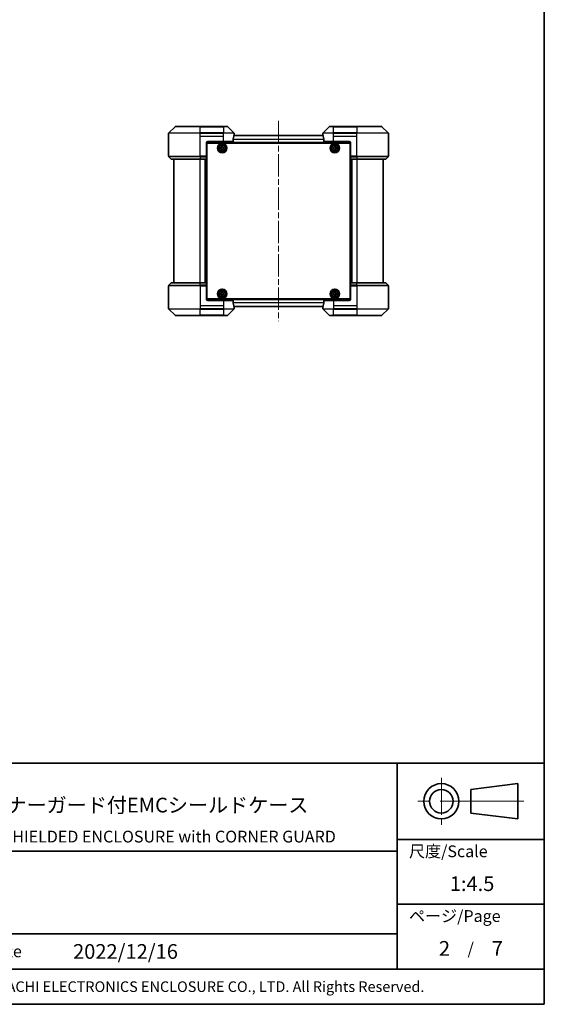
# Model space of a CAD drawing. Units: millimetres. Extents: x 43 to 7011, y 24 to 1288.
# Drawn here: x 2585 to 2986, y 24 to 777 of the extents above; entities that cross this region are included whole.
import ezdxf
from ezdxf.enums import TextEntityAlignment as Align

# ---------------------------------------------------------------- set-up
doc = ezdxf.new("R2010")
doc.units = ezdxf.units.MM
doc.header["$LTSCALE"] = 3
doc.linetypes.add('CHAIN', pattern=[0.3543, 0.2362, -0.0295, 0.0591, -0.0295])
for name, color, linetype, lineweight in [('Border (ISO)', 7, 'Continuous', 35), ('Centerline (ISO)', 131, 'Continuous', 18), ('Hatch (ISO)', 1, 'Continuous', 18), ('Title (ISO)', 7, 'Continuous', 35), ('Visible (ISO)', 7, 'Continuous', 35), ('Visible Narrow (ISO)', 7, 'Continuous', 25)]:
    doc.layers.add(name, color=color, linetype=linetype, lineweight=lineweight)
doc.styles.add('Note Text (TK)', font='MS PGothic.ttf')
doc.styles.add('文字スタイル40', font='MS PGothic.ttf')
doc.styles.add('文字スタイル67', font='arial.ttf')

# ---------------------------------------------------------------- blocks, each defined once
blk = doc.blocks.new('図面枠 tk図枠')
at = {"layer": 'Border (ISO)'}
for p in [(405.5, 289), (14.5, 8)]:
    blk.add_line(p, (405.5, 8), dxfattribs=at)
blk = doc.blocks.new('表題欄 tk表題欄')
at = {"layer": 'Hatch (ISO)'}
h = blk.add_hatch(color=256, dxfattribs=at)
edge = h.paths.add_edge_path(flags=0)
edge.add_arc((95.44, 237.35), 0.596, 270, 360)
edge.add_line((96.04, 237.35), (96.04, 240.76))
edge.add_arc((95.44, 240.76), 0.596, 0, 90)
edge.add_line((95.44, 241.35), (79.01, 241.35))
edge.add_arc((79.01, 240.76), 0.596, 90, 180)
edge.add_line((78.41, 240.76), (78.41, 237.35))
edge.add_arc((79.01, 237.35), 0.596, 180, 270)
edge.add_line((79.01, 236.75), (95.44, 236.75))
edge = h.paths.add_edge_path()
edge.add_line((77.71, 241), (77.71, 237.1))
edge.add_arc((78.41, 237.1), 0.702, 180, 270)
edge.add_line((78.41, 236.4), (96.04, 236.4))
edge.add_arc((96.04, 237.1), 0.702, 270, 360)
edge.add_line((96.74, 237.1), (96.74, 241))
edge.add_arc((96.04, 241), 0.702, 0, 90)
edge.add_line((96.04, 241.71), (78.41, 241.71))
edge.add_arc((78.41, 241), 0.702, 90, 180)
for points in [[(78.94, 240.2), (78.94, 239.71), (79.79, 239.71), (79.79, 237.71), (80.38, 237.71), (80.38, 239.71), (81.23, 239.71), (81.23, 240.2)], [(85.55, 237.71), (84.81, 238.94), (84.29, 238.37), (84.29, 237.71), (83.77, 237.71), (83.77, 240.2), (84.29, 240.2), (84.29, 239.15), (85.26, 240.2), (85.98, 240.2), (85.19, 239.35), (86.17, 237.71)], [(91.96, 240.2), (91.96, 237.71), (92.48, 237.71), (92.48, 238.71), (93.64, 238.71), (93.64, 237.71), (94.16, 237.71), (94.16, 240.2), (93.64, 240.2), (93.64, 239.2), (92.48, 239.2), (92.48, 240.2)], [(94.71, 240.2), (94.71, 237.71), (95.23, 237.71), (95.23, 240.2)]]:
    blk.add_hatch(color=256, dxfattribs=at).paths.add_polyline_path(points)
h = blk.add_hatch(color=256, dxfattribs=at)
h.paths.add_polyline_path([(82.46, 238.76), (81.82, 238.76), (82.14, 239.63)], flags=0)
h.paths.add_polyline_path([(82.65, 238.24), (81.63, 238.24), (81.44, 237.71), (80.82, 237.71), (81.73, 240.2), (82.55, 240.2), (83.46, 237.71), (82.85, 237.71)])
h = blk.add_hatch(color=256, dxfattribs=at)
h.paths.add_polyline_path([(87.4, 238.76), (88.03, 238.76), (87.72, 239.63)], flags=0)
h.paths.add_polyline_path([(87.01, 237.71), (87.21, 238.24), (88.22, 238.24), (88.42, 237.71), (89.04, 237.71), (88.12, 240.2), (87.31, 240.2), (86.39, 237.71)])
h = blk.add_hatch(color=256, dxfattribs=at)
edge = h.paths.add_edge_path()
edge.add_arc((90.39, 238.95), 1.27, 38.5505, 336.582)
edge.add_line((91.56, 238.44), (91.04, 238.67))
edge.add_ellipse((90.39, 238.95), major_axis=(0, -0.8), ratio=0.867347, start_angle=128.5505, end_angle=426.582, ccw=False)
edge.add_line((90.96, 239.41), (91.39, 239.74))
at = {"layer": 'Title (ISO)'}
for p, q in [((74.71, 245.05), (255.71, 245.05)), ((74.71, 204.05), (74.71, 245.05)), ((149.71, 245.05), (149.71, 210.05)), ((230.71, 245.05), (230.71, 210.05)), ((255.71, 245.05), (255.71, 204.05)), ((243.21, 240.55), (251.21, 241.55)), ((251.21, 235.55), (251.21, 241.55)), ((243.21, 240.55), (243.21, 236.55)), ((243.21, 236.55), (251.21, 235.55)), ((230.71, 232.05), (255.71, 232.05)), ((74.71, 230.05), (230.71, 230.05)), ((99.71, 230.05), (99.71, 216.05)), ((124.71, 230.05), (124.71, 216.05)), ((230.71, 221.05), (255.71, 221.05)), ((74.71, 216.05), (230.71, 216.05)), ((255.71, 210.05), (74.71, 210.05)), ((74.71, 204.05), (255.71, 204.05))]:
    blk.add_line(p, q, dxfattribs=at)
at = {"layer": 'Title (ISO)', "color": 4, "linetype": 'CHAIN', "lineweight": 18, "ltscale": 8.88956}
blk.add_line((238.21, 242.55), (238.21, 234.55), dxfattribs=at)
at = {"layer": 'Title (ISO)', "color": 4, "linetype": 'CHAIN', "lineweight": 18, "ltscale": 20.001633}
blk.add_line((252.21, 238.55), (234.21, 238.55), dxfattribs=at)
at = {"layer": 'Title (ISO)'}
for radius in [3, 2]:
    blk.add_circle((238.21, 238.55), radius, dxfattribs=at)
at = {"layer": 'Title (ISO)', "color": 1, "char_height": 2, "line_spacing_factor": 1.5, "style": 'Note Text (TK)'}
for s, insert, attachment_point in [('\\fＭＳ Ｐゴシック|b0|i0;{\\H2.0000;品名/Title}', (151.71, 243.05), 4), ('\\fＭＳ Ｐゴシック|b0|i0;{\\H2.0000;尺度/Scale}', (232.71, 230.05), 4), ('\\fＭＳ Ｐゴシック|b0|i0;{\\H2.0000;承認/Approved}', (87.21, 228.05), 5), ('\\fＭＳ Ｐゴシック|b0|i0;{\\H2.0000;検図/Checked}', (112.21, 228.05), 5), ('\\fＭＳ Ｐゴシック|b0|i0;{\\H2.0000;製図/Created}', (137.21, 228.05), 5), ('\\fＭＳ Ｐゴシック|b0|i0;{\\H2.0000;ページ/Page}', (232.71, 219.05), 4), ('\\fＭＳ Ｐゴシック|b0|i0;{\\H2.0000;作成日/Date}', (151.71, 213.05), 4)]:
    blk.add_mtext(s, dxfattribs=dict(at, insert=insert, attachment_point=attachment_point))
at = {"layer": 'Title (ISO)', "color": 7, "line_spacing_factor": 1.5, "style": 'Note Text (TK)'}
for s, insert, char_height, attachment_point in [('株式会社タカチ電機工業', (99.74, 239.05), 2.5, 4), ('\\fArial|b0|i0;{\\H1.4986;TAKACHI ELECTRONICS ENCLOSURE CO., LTD.}', (99.74, 233.05), 1.4986, 4), ('\\fＭＳ Ｐゴシック|b0|i0;{\\H2.0000;/}', (243.21, 213.55), 2, 5), ('\\fＭＳ Ｐゴシック|b0|i0;{\\H1.8000;本図面の著作権は株式会社タカチ電機工業に帰属します。 / Copyright (C)\xa0 TAKACHI ELECTRONICS ENCLOSURE CO., LTD. All Rights Reserved.}', (77.71, 207.05), 1.8, 4)]:
    blk.add_mtext(s, dxfattribs=dict(at, insert=insert, char_height=char_height, attachment_point=attachment_point))
at = {"layer": 'Title (ISO)', "color": 7}
for tag, p, height, style in [('<品名>_001', (157.5, 236.65), 2.5, 'Note Text (TK)'), ('<Title>_001', (157.49, 231.55), 2, '文字スタイル67'), ('<型番>_001', (157.66, 219.99), 3, '文字スタイル40'), ('作成日_001', (175.62, 211.78), 2.5, 'Note Text (TK)'), ('<ページ_No.>_001', (237.95, 212.3), 2.5, 'Note Text (TK)'), ('<総ページ数>_001', (246.79, 212.3), 2.5, 'Note Text (TK)')]:
    blk.add_attdef(tag, p, '', height=height, dxfattribs=dict(at, style=style))
at = {"layer": 'Title (ISO)', "color": 7, "style": 'Note Text (TK)'}
for tag, p in [('<尺度>', (243.21, 224.55)), ('<部品サイズ>', (112.21, 213.05))]:
    blk.add_attdef(tag, text='', height=2.5, dxfattribs=at).set_placement(p, align=Align.MIDDLE_CENTER)

msp = doc.modelspace()

# ---------------------------------------------------------------- linework, layer by layer
at = {"layer": 'Centerline (ISO)', "linetype": 'CHAIN', "ltscale": 23.990969}
msp.add_line((2782.7252, 699.5165), (2782.7252, 546.4165), dxfattribs=at)
at = {"layer": 'Visible (ISO)'}
for p, q in [((2703.5788, 695.0701), (2698.8716, 690.363)), ((2703.9323, 695.2165), (2722.7252, 695.2165)), ((2740.7252, 695.2165), (2722.7252, 695.2165)), ((2740.7252, 695.2165), (2743.5181, 695.2165)), ((2748.5788, 690.363), (2743.8716, 695.0701)), ((2821.5788, 695.0701), (2816.8716, 690.363)), ((2821.9323, 695.2165), (2824.7252, 695.2165)), ((2842.7252, 695.2165), (2824.7252, 695.2165)), ((2842.7252, 695.2165), (2861.5181, 695.2165)), ((2866.5788, 690.363), (2861.8716, 695.0701)), ((2698.7252, 687.7165), (2698.7252, 690.0094)), ((2698.7252, 672.4236), (2698.7252, 687.7165)), ((2748.1414, 683.7165), (2748.1414, 685.6079)), ((2816.7732, 688.2665), (2748.6772, 688.2665)), ((2748.7252, 688.7165), (2748.7171, 688.7165)), ((2748.7252, 688.7165), (2748.7252, 690.0094)), ((2748.7252, 688.4165), (2748.7252, 688.7165)), ((2748.7252, 688.4165), (2748.7252, 688.2665)), ((2816.7252, 688.7165), (2816.7252, 690.0094)), ((2816.7333, 688.7165), (2816.7252, 688.7165)), ((2816.7252, 688.7165), (2816.7252, 688.4165)), ((2816.7252, 688.2665), (2816.7252, 688.4165)), ((2817.309, 685.6079), (2817.309, 683.7165)), ((2866.7252, 687.7165), (2866.7252, 690.0094)), ((2866.7252, 672.4236), (2866.7252, 687.7165)), ((2727.7252, 682.7165), (2727.7252, 672.4236)), ((2727.9752, 679.2665), (2727.7252, 679.2665)), ((2727.9752, 678.7665), (2727.7252, 678.7665)), ((2727.9752, 678.2665), (2727.7252, 678.2665)), ((2837.724, 682.7665), (2727.7265, 682.7665)), ((2727.9752, 682.4665), (2837.4752, 682.4665)), ((2727.9752, 563.4665), (2727.9752, 682.4665)), ((2728.7252, 683.7165), (2740.7252, 683.7165)), ((2738.4752, 678.404), (2738.4752, 679.029)), ((2738.4752, 679.029), (2738.9377, 679.029)), ((2738.9377, 678.404), (2738.4752, 678.404)), ((2739.4127, 679.504), (2739.4127, 679.9665)), ((2739.4127, 679.9665), (2740.0377, 679.9665)), ((2739.4127, 677.4665), (2739.4127, 677.929)), ((2740.0377, 679.9665), (2740.0377, 679.504)), ((2740.0377, 677.929), (2740.0377, 677.4665)), ((2740.5127, 679.029), (2740.9752, 679.029)), ((2740.9752, 678.404), (2740.5127, 678.404)), ((2748.1414, 683.7165), (2740.7252, 683.7165)), ((2740.9752, 679.029), (2740.9752, 678.404)), ((2824.7252, 683.7165), (2817.309, 683.7165)), ((2824.4752, 678.404), (2824.4752, 679.029)), ((2824.4752, 679.029), (2824.9377, 679.029)), ((2824.9377, 678.404), (2824.4752, 678.404)), ((2824.7252, 683.7165), (2836.7252, 683.7165)), ((2825.4127, 679.504), (2825.4127, 679.9665)), ((2825.4127, 679.9665), (2826.0377, 679.9665)), ((2825.4127, 677.4665), (2825.4127, 677.929)), ((2826.0377, 679.9665), (2826.0377, 679.504)), ((2826.0377, 677.929), (2826.0377, 677.4665)), ((2826.5127, 679.029), (2826.9752, 679.029)), ((2826.9752, 678.404), (2826.5127, 678.404)), ((2826.9752, 679.029), (2826.9752, 678.404)), ((2837.4752, 682.4665), (2837.4752, 563.4665)), ((2837.7252, 679.2665), (2837.4752, 679.2665)), ((2837.7252, 678.7665), (2837.4752, 678.7665)), ((2837.7252, 678.2665), (2837.4752, 678.2665)), ((2837.7252, 682.7165), (2837.7252, 672.4236)), ((2698.8716, 672.0701), (2700.5788, 670.363)), ((2722.7252, 670.2165), (2700.9323, 670.2165)), ((2702.7252, 670.2165), (2702.7252, 575.7165)), ((2722.7252, 670.2165), (2727.7252, 670.2165)), ((2726.7252, 575.7165), (2726.7252, 670.2165)), ((2727.9752, 676.2665), (2727.7252, 676.2665)), ((2727.9752, 673.2665), (2727.7252, 673.2665)), ((2727.7252, 672.4236), (2727.7252, 672.0701)), ((2727.9752, 672.2665), (2727.7252, 672.2665)), ((2727.7252, 670.363), (2727.7252, 672.0701)), ((2727.9752, 671.9165), (2727.7252, 671.9165)), ((2727.7252, 670.363), (2727.7252, 670.2165)), ((2727.7252, 575.7165), (2727.7252, 670.2165)), ((2740.0377, 677.4665), (2739.4127, 677.4665)), ((2826.0377, 677.4665), (2825.4127, 677.4665)), ((2837.7252, 676.2665), (2837.4752, 676.2665)), ((2837.7252, 673.2665), (2837.4752, 673.2665)), ((2837.7252, 672.2665), (2837.4752, 672.2665)), ((2837.7252, 671.9165), (2837.4752, 671.9165)), ((2837.7252, 672.0701), (2837.7252, 672.4236)), ((2837.7252, 672.0701), (2837.7252, 670.363)), ((2837.7252, 670.2165), (2837.7252, 670.363)), ((2837.7252, 670.2165), (2837.7252, 575.7165)), ((2837.7252, 670.2165), (2842.7252, 670.2165)), ((2838.7252, 670.2165), (2838.7252, 575.7165)), ((2864.5181, 670.2165), (2842.7252, 670.2165)), ((2862.7252, 575.7165), (2862.7252, 670.2165)), ((2866.5788, 672.0701), (2864.8716, 670.363)), ((2698.7252, 573.5094), (2698.7252, 558.2165)), ((2698.8716, 573.863), (2700.5788, 575.5701)), ((2700.9323, 575.7165), (2722.7252, 575.7165)), ((2727.7252, 575.7165), (2722.7252, 575.7165)), ((2727.7252, 575.7165), (2727.7252, 575.5701)), ((2727.7252, 573.863), (2727.7252, 575.5701)), ((2727.7252, 574.0165), (2727.9752, 574.0165)), ((2727.7252, 573.863), (2727.7252, 573.5094)), ((2727.7252, 573.6665), (2727.9752, 573.6665)), ((2727.7252, 563.2165), (2727.7252, 573.5094)), ((2727.7252, 572.6665), (2727.9752, 572.6665)), ((2837.4752, 574.0165), (2837.7252, 574.0165)), ((2837.4752, 573.6665), (2837.7252, 573.6665)), ((2837.4752, 572.6665), (2837.7252, 572.6665)), ((2837.7252, 575.5701), (2837.7252, 575.7165)), ((2842.7252, 575.7165), (2837.7252, 575.7165)), ((2837.7252, 575.5701), (2837.7252, 573.863)), ((2837.7252, 573.5094), (2837.7252, 573.863)), ((2837.7252, 563.2165), (2837.7252, 573.5094)), ((2842.7252, 575.7165), (2864.5181, 575.7165)), ((2866.5788, 573.863), (2864.8716, 575.5701)), ((2866.7252, 573.5094), (2866.7252, 558.2165)), ((2727.7252, 569.6665), (2727.9752, 569.6665)), ((2727.7252, 567.6665), (2727.9752, 567.6665)), ((2727.7252, 567.1665), (2727.9752, 567.1665)), ((2727.7252, 566.6665), (2727.9752, 566.6665)), ((2738.4752, 566.904), (2738.4752, 567.529)), ((2738.4752, 567.529), (2738.9377, 567.529)), ((2738.9377, 566.904), (2738.4752, 566.904)), ((2739.4127, 568.004), (2739.4127, 568.4665)), ((2739.4127, 568.4665), (2740.0377, 568.4665)), ((2739.4127, 565.9665), (2739.4127, 566.429)), ((2740.0377, 565.9665), (2739.4127, 565.9665)), ((2740.0377, 568.4665), (2740.0377, 568.004)), ((2740.0377, 566.429), (2740.0377, 565.9665)), ((2740.5127, 567.529), (2740.9752, 567.529)), ((2740.9752, 566.904), (2740.5127, 566.904)), ((2740.9752, 567.529), (2740.9752, 566.904)), ((2824.4752, 566.904), (2824.4752, 567.529)), ((2824.4752, 567.529), (2824.9377, 567.529)), ((2824.9377, 566.904), (2824.4752, 566.904)), ((2825.4127, 568.004), (2825.4127, 568.4665)), ((2825.4127, 568.4665), (2826.0377, 568.4665)), ((2825.4127, 565.9665), (2825.4127, 566.429)), ((2826.0377, 565.9665), (2825.4127, 565.9665)), ((2826.0377, 568.4665), (2826.0377, 568.004)), ((2826.0377, 566.429), (2826.0377, 565.9665)), ((2826.5127, 567.529), (2826.9752, 567.529)), ((2826.9752, 566.904), (2826.5127, 566.904)), ((2826.9752, 567.529), (2826.9752, 566.904)), ((2837.4752, 569.6665), (2837.7252, 569.6665)), ((2837.4752, 567.6665), (2837.7252, 567.6665)), ((2837.4752, 567.1665), (2837.7252, 567.1665)), ((2837.4752, 566.6665), (2837.7252, 566.6665)), ((2698.7252, 558.2165), (2698.7252, 555.9236)), ((2727.7265, 563.1665), (2837.724, 563.1665)), ((2837.4752, 563.4665), (2727.9752, 563.4665)), ((2740.7252, 562.2165), (2728.7252, 562.2165)), ((2740.7252, 562.2165), (2748.1414, 562.2165)), ((2748.1414, 560.3251), (2748.1414, 562.2165)), ((2748.6772, 557.6665), (2816.7732, 557.6665)), ((2748.7171, 557.2165), (2748.7252, 557.2165)), ((2748.7252, 557.6665), (2748.7252, 557.5165)), ((2748.7252, 557.2165), (2748.7252, 557.5165)), ((2748.7252, 557.2165), (2748.7252, 555.9236)), ((2816.7252, 557.5165), (2816.7252, 557.6665)), ((2816.7252, 557.5165), (2816.7252, 557.2165)), ((2816.7252, 557.2165), (2816.7333, 557.2165)), ((2816.7252, 557.2165), (2816.7252, 555.9236)), ((2817.309, 562.2165), (2824.7252, 562.2165)), ((2817.309, 562.2165), (2817.309, 560.3251)), ((2836.7252, 562.2165), (2824.7252, 562.2165)), ((2866.7252, 558.2165), (2866.7252, 555.9236)), ((2698.8716, 555.5701), (2703.5788, 550.863)), ((2722.7252, 550.7165), (2703.9323, 550.7165)), ((2722.7252, 550.7165), (2740.7252, 550.7165)), ((2743.5181, 550.7165), (2740.7252, 550.7165)), ((2743.8716, 550.863), (2748.5788, 555.5701)), ((2816.8716, 555.5701), (2821.5788, 550.863)), ((2824.7252, 550.7165), (2821.9323, 550.7165)), ((2824.7252, 550.7165), (2842.7252, 550.7165)), ((2861.5181, 550.7165), (2842.7252, 550.7165)), ((2861.8716, 550.863), (2866.5788, 555.5701))]:
    msp.add_line(p, q, dxfattribs=at)
for centre, radius in [((2739.7252, 678.7165), 3.6), ((2739.7252, 678.7165), 3.5), ((2739.7252, 678.7165), 2.7), ((2739.7252, 678.7165), 2.6), ((2739.7252, 678.7165), 2.4649), ((2825.7252, 678.7165), 3.6), ((2825.7252, 678.7165), 3.5), ((2825.7252, 678.7165), 2.7), ((2825.7252, 678.7165), 2.6), ((2825.7252, 678.7165), 2.4649), ((2739.7252, 567.2165), 3.6), ((2739.7252, 567.2165), 3.5), ((2739.7252, 567.2165), 2.7), ((2739.7252, 567.2165), 2.6), ((2739.7252, 567.2165), 2.4649), ((2825.7252, 567.2165), 3.6), ((2825.7252, 567.2165), 3.5), ((2825.7252, 567.2165), 2.7), ((2825.7252, 567.2165), 2.6), ((2825.7252, 567.2165), 2.4649)]:
    msp.add_circle(centre, radius, dxfattribs=at)
for centre, radius, start, end in [((2703.9323, 694.7165), 0.5, 90, 135), ((2743.5181, 694.7165), 0.5, 45, 90), ((2821.9323, 694.7165), 0.5, 90, 135), ((2861.5181, 694.7165), 0.5, 45, 90), ((2699.2252, 690.0094), 0.5, 135, 180), ((2748.2252, 690.0094), 0.5, 0, 45), ((2817.2252, 690.0094), 0.5, 135, 180), ((2866.2252, 690.0094), 0.5, 0, 45), ((2728.7252, 682.7165), 1, 90, 180), ((2836.7252, 682.7165), 1, 0, 90), ((2699.2252, 672.4236), 0.5, 180, 225), ((2700.9323, 670.7165), 0.5, 225, 270), ((2864.5181, 670.7165), 0.5, 270, 315), ((2866.2252, 672.4236), 0.5, 315, 0), ((2699.2252, 573.5094), 0.5, 135, 180), ((2700.9323, 575.2165), 0.5, 90, 135), ((2864.5181, 575.2165), 0.5, 45, 90), ((2866.2252, 573.5094), 0.5, 0, 45), ((2728.7252, 563.2165), 1, 180, 270), ((2836.7252, 563.2165), 1, 270, 0), ((2699.2252, 555.9236), 0.5, 180, 225), ((2703.9323, 551.2165), 0.5, 225, 270), ((2743.5181, 551.2165), 0.5, 270, 315), ((2748.2252, 555.9236), 0.5, 315, 0), ((2817.2252, 555.9236), 0.5, 180, 225), ((2821.9323, 551.2165), 0.5, 225, 270), ((2861.5181, 551.2165), 0.5, 270, 315), ((2866.2252, 555.9236), 0.5, 315, 0)]:
    msp.add_arc(centre, radius, start, end, dxfattribs=at)
for centre, major_axis, start_param, end_param in [((2740.7252, 689.3165), (0, -9.6), 1.19575789, 1.40334825), ((2740.7252, 689.3165), (0, -9.6), 1.40334825, 1.49698509), ((2824.7252, 689.3165), (0, -9.6), 4.78620022, 4.87983706), ((2824.7252, 689.3165), (0, -9.6), 4.87983706, 5.08742742), ((2740.7252, 556.6165), (0, 9.6), 4.87983706, 5.08742742), ((2740.7252, 556.6165), (0, 9.6), 4.78620022, 4.87983706), ((2824.7252, 556.6165), (0, 9.6), 1.40334825, 1.49698509), ((2824.7252, 556.6165), (0, 9.6), 1.19575789, 1.40334825)]:
    msp.add_ellipse(centre, major_axis=major_axis, ratio=0.83333333, start_param=start_param, end_param=end_param, dxfattribs=at)
for points, knots in [([(2748.1692, 685.8), (2748.1619, 685.7776), (2748.1555, 685.7517), (2748.1446, 685.6867), (2748.1414, 685.6462), (2748.1414, 685.6079)], [-0.0201957606, -0.0201957606, -0.0201957606, -0.0201957606, -0.0114837322, -0.0114837322, 0, 0, 0, 0]), ([(2748.7171, 688.7165), (2748.7154, 688.7165), (2748.7133, 688.709), (2748.7089, 688.6783), (2748.7067, 688.6552), (2748.7043, 688.6223), (2748.7039, 688.6156), (2748.7034, 688.6086)], [-0.0452461794, -0.0452461794, -0.0452461794, -0.0452461794, -0.0339249805, -0.0339249805, -0.0226037816, -0.0226037816, -0.0199303713, -0.0199303713, -0.0199303713, -0.0199303713]), ([(2816.747, 688.6086), (2816.7465, 688.6156), (2816.7461, 688.6223), (2816.7437, 688.6553), (2816.7415, 688.6784), (2816.7371, 688.709), (2816.735, 688.7165), (2816.7333, 688.7165)], [-0.0705290281, -0.0705290281, -0.0705290281, -0.0705290281, -0.0678449297, -0.0678449297, -0.056529226, -0.056529226, -0.0452135224, -0.0452135224, -0.0452135224, -0.0452135224]), ([(2817.309, 685.6079), (2817.309, 685.6455), (2817.306, 685.6854), (2817.2952, 685.7506), (2817.2887, 685.7772), (2817.2813, 685.8)], [-0.0932612826, -0.0932612826, -0.0932612826, -0.0932612826, -0.0819853568, -0.0819853568, -0.0730776319, -0.0730776319, -0.0730776319, -0.0730776319]), ([(2738.9377, 679.029), (2738.9971, 679.029), (2739.0607, 679.0409), (2739.1778, 679.0893), (2739.2313, 679.1259), (2739.3159, 679.2104), (2739.3524, 679.2639), (2739.4009, 679.381), (2739.4127, 679.4446), (2739.4127, 679.504)], [0, 0, 0, 0, 0.0179369429, 0.0179369429, 0.0358738858, 0.0358738858, 0.0538108287, 0.0538108287, 0.0717477716, 0.0717477716, 0.0717477716, 0.0717477716]), ([(2739.4127, 677.929), (2739.4127, 677.9885), (2739.4009, 678.052), (2739.3524, 678.1691), (2739.3159, 678.2226), (2739.2313, 678.3072), (2739.1778, 678.3438), (2739.0607, 678.3922), (2738.9971, 678.404), (2738.9377, 678.404)], [-0.2880009693, -0.2880009693, -0.2880009693, -0.2880009693, -0.2700640264, -0.2700640264, -0.2521270835, -0.2521270835, -0.2341901406, -0.2341901406, -0.2162531977, -0.2162531977, -0.2162531977, -0.2162531977]), ([(2740.0377, 679.504), (2740.0377, 679.4446), (2740.0495, 679.381), (2740.098, 679.2639), (2740.1345, 679.2104), (2740.2191, 679.1259), (2740.2726, 679.0893), (2740.3897, 679.0409), (2740.4533, 679.029), (2740.5127, 679.029)], [0, 0, 0, 0, 0.0179369429, 0.0179369429, 0.0358738858, 0.0358738858, 0.0538108287, 0.0538108287, 0.0717477716, 0.0717477716, 0.0717477716, 0.0717477716]), ([(2740.5127, 678.404), (2740.4533, 678.404), (2740.3897, 678.3922), (2740.2726, 678.3438), (2740.2191, 678.3072), (2740.1345, 678.2226), (2740.098, 678.1691), (2740.0495, 678.052), (2740.0377, 677.9885), (2740.0377, 677.929)], [-0.2880009693, -0.2880009693, -0.2880009693, -0.2880009693, -0.2700640264, -0.2700640264, -0.2521270835, -0.2521270835, -0.2341901406, -0.2341901406, -0.2162531977, -0.2162531977, -0.2162531977, -0.2162531977]), ([(2824.9377, 679.029), (2824.9971, 679.029), (2825.0607, 679.0409), (2825.1778, 679.0893), (2825.2313, 679.1259), (2825.3159, 679.2104), (2825.3524, 679.2639), (2825.4009, 679.381), (2825.4127, 679.4446), (2825.4127, 679.504)], [0, 0, 0, 0, 0.0179369429, 0.0179369429, 0.0358738858, 0.0358738858, 0.0538108287, 0.0538108287, 0.0717477716, 0.0717477716, 0.0717477716, 0.0717477716]), ([(2825.4127, 677.929), (2825.4127, 677.9885), (2825.4009, 678.052), (2825.3524, 678.1691), (2825.3159, 678.2226), (2825.2313, 678.3072), (2825.1778, 678.3438), (2825.0607, 678.3922), (2824.9971, 678.404), (2824.9377, 678.404)], [-0.2880009693, -0.2880009693, -0.2880009693, -0.2880009693, -0.2700640264, -0.2700640264, -0.2521270835, -0.2521270835, -0.2341901406, -0.2341901406, -0.2162531977, -0.2162531977, -0.2162531977, -0.2162531977]), ([(2826.0377, 679.504), (2826.0377, 679.4446), (2826.0495, 679.381), (2826.098, 679.2639), (2826.1345, 679.2104), (2826.2191, 679.1259), (2826.2726, 679.0893), (2826.3897, 679.0409), (2826.4533, 679.029), (2826.5127, 679.029)], [0, 0, 0, 0, 0.0179369429, 0.0179369429, 0.0358738858, 0.0358738858, 0.0538108287, 0.0538108287, 0.0717477716, 0.0717477716, 0.0717477716, 0.0717477716]), ([(2826.5127, 678.404), (2826.4533, 678.404), (2826.3897, 678.3922), (2826.2726, 678.3438), (2826.2191, 678.3072), (2826.1345, 678.2226), (2826.098, 678.1691), (2826.0495, 678.052), (2826.0377, 677.9885), (2826.0377, 677.929)], [-0.2880009693, -0.2880009693, -0.2880009693, -0.2880009693, -0.2700640264, -0.2700640264, -0.2521270835, -0.2521270835, -0.2341901406, -0.2341901406, -0.2162531977, -0.2162531977, -0.2162531977, -0.2162531977]), ([(2738.9377, 567.529), (2738.9971, 567.529), (2739.0607, 567.5409), (2739.1778, 567.5893), (2739.2313, 567.6259), (2739.3159, 567.7104), (2739.3524, 567.7639), (2739.4009, 567.881), (2739.4127, 567.9446), (2739.4127, 568.004)], [0, 0, 0, 0, 0.0179369429, 0.0179369429, 0.0358738858, 0.0358738858, 0.0538108287, 0.0538108287, 0.0717477716, 0.0717477716, 0.0717477716, 0.0717477716]), ([(2739.4127, 566.429), (2739.4127, 566.4885), (2739.4009, 566.552), (2739.3524, 566.6691), (2739.3159, 566.7226), (2739.2313, 566.8072), (2739.1778, 566.8438), (2739.0607, 566.8922), (2738.9971, 566.904), (2738.9377, 566.904)], [-0.2880009693, -0.2880009693, -0.2880009693, -0.2880009693, -0.2700640264, -0.2700640264, -0.2521270835, -0.2521270835, -0.2341901406, -0.2341901406, -0.2162531977, -0.2162531977, -0.2162531977, -0.2162531977]), ([(2740.0377, 568.004), (2740.0377, 567.9446), (2740.0495, 567.881), (2740.098, 567.7639), (2740.1345, 567.7104), (2740.2191, 567.6259), (2740.2726, 567.5893), (2740.3897, 567.5409), (2740.4533, 567.529), (2740.5127, 567.529)], [0, 0, 0, 0, 0.0179369429, 0.0179369429, 0.0358738858, 0.0358738858, 0.0538108287, 0.0538108287, 0.0717477716, 0.0717477716, 0.0717477716, 0.0717477716]), ([(2740.5127, 566.904), (2740.4533, 566.904), (2740.3897, 566.8922), (2740.2726, 566.8438), (2740.2191, 566.8072), (2740.1345, 566.7226), (2740.098, 566.6691), (2740.0495, 566.552), (2740.0377, 566.4885), (2740.0377, 566.429)], [-0.2880009693, -0.2880009693, -0.2880009693, -0.2880009693, -0.2700640264, -0.2700640264, -0.2521270835, -0.2521270835, -0.2341901406, -0.2341901406, -0.2162531977, -0.2162531977, -0.2162531977, -0.2162531977]), ([(2824.9377, 567.529), (2824.9971, 567.529), (2825.0607, 567.5409), (2825.1778, 567.5893), (2825.2313, 567.6259), (2825.3159, 567.7104), (2825.3524, 567.7639), (2825.4009, 567.881), (2825.4127, 567.9446), (2825.4127, 568.004)], [0, 0, 0, 0, 0.0179369429, 0.0179369429, 0.0358738858, 0.0358738858, 0.0538108287, 0.0538108287, 0.0717477716, 0.0717477716, 0.0717477716, 0.0717477716]), ([(2825.4127, 566.429), (2825.4127, 566.4885), (2825.4009, 566.552), (2825.3524, 566.6691), (2825.3159, 566.7226), (2825.2313, 566.8072), (2825.1778, 566.8438), (2825.0607, 566.8922), (2824.9971, 566.904), (2824.9377, 566.904)], [-0.2880009693, -0.2880009693, -0.2880009693, -0.2880009693, -0.2700640264, -0.2700640264, -0.2521270835, -0.2521270835, -0.2341901406, -0.2341901406, -0.2162531977, -0.2162531977, -0.2162531977, -0.2162531977]), ([(2826.0377, 568.004), (2826.0377, 567.9446), (2826.0495, 567.881), (2826.098, 567.7639), (2826.1345, 567.7104), (2826.2191, 567.6259), (2826.2726, 567.5893), (2826.3897, 567.5409), (2826.4533, 567.529), (2826.5127, 567.529)], [0, 0, 0, 0, 0.0179369429, 0.0179369429, 0.0358738858, 0.0358738858, 0.0538108287, 0.0538108287, 0.0717477716, 0.0717477716, 0.0717477716, 0.0717477716]), ([(2826.5127, 566.904), (2826.4533, 566.904), (2826.3897, 566.8922), (2826.2726, 566.8438), (2826.2191, 566.8072), (2826.1345, 566.7226), (2826.098, 566.6691), (2826.0495, 566.552), (2826.0377, 566.4885), (2826.0377, 566.429)], [-0.2880009693, -0.2880009693, -0.2880009693, -0.2880009693, -0.2700640264, -0.2700640264, -0.2521270835, -0.2521270835, -0.2341901406, -0.2341901406, -0.2162531977, -0.2162531977, -0.2162531977, -0.2162531977]), ([(2748.1414, 560.3251), (2748.1414, 560.2875), (2748.1445, 560.2477), (2748.1552, 560.1825), (2748.1617, 560.1558), (2748.1692, 560.1331)], [-0.0932612826, -0.0932612826, -0.0932612826, -0.0932612826, -0.0819853568, -0.0819853568, -0.0730776319, -0.0730776319, -0.0730776319, -0.0730776319]), ([(2748.7034, 557.3245), (2748.7039, 557.3174), (2748.7043, 557.3107), (2748.7067, 557.2778), (2748.7089, 557.2547), (2748.7133, 557.2241), (2748.7154, 557.2165), (2748.7171, 557.2165)], [-0.0705290281, -0.0705290281, -0.0705290281, -0.0705290281, -0.0678449297, -0.0678449297, -0.056529226, -0.056529226, -0.0452135224, -0.0452135224, -0.0452135224, -0.0452135224]), ([(2816.7333, 557.2165), (2816.735, 557.2165), (2816.7371, 557.2241), (2816.7415, 557.2547), (2816.7437, 557.2778), (2816.7461, 557.3108), (2816.7466, 557.3175), (2816.747, 557.3245)], [-0.0452461794, -0.0452461794, -0.0452461794, -0.0452461794, -0.0339249805, -0.0339249805, -0.0226037816, -0.0226037816, -0.0199303713, -0.0199303713, -0.0199303713, -0.0199303713]), ([(2817.2813, 560.1331), (2817.2885, 560.1554), (2817.2949, 560.1814), (2817.3058, 560.2463), (2817.309, 560.2869), (2817.309, 560.3251)], [-0.0201957606, -0.0201957606, -0.0201957606, -0.0201957606, -0.0114837322, -0.0114837322, 0, 0, 0, 0])]:
    msp.add_open_spline(points, degree=3, knots=knots, dxfattribs=at)
at = {"layer": 'Visible Narrow (ISO)'}
for p, q in [((2722.7252, 695.0701), (2703.5788, 695.0701)), ((2722.7252, 695.2165), (2722.7252, 695.0701)), ((2722.7252, 695.0701), (2740.7252, 695.0701)), ((2722.7252, 690.363), (2722.7252, 695.0701)), ((2740.7252, 695.0701), (2740.7252, 695.2165)), ((2743.8716, 695.0701), (2740.7252, 695.0701)), ((2740.7252, 695.0701), (2740.7252, 690.363)), ((2824.7252, 695.0701), (2821.5788, 695.0701)), ((2824.7252, 695.0701), (2824.7252, 695.2165)), ((2824.7252, 690.363), (2824.7252, 695.0701)), ((2824.7252, 695.0701), (2842.7252, 695.0701)), ((2842.7252, 695.0701), (2842.7252, 695.2165)), ((2842.7252, 695.0701), (2842.7252, 690.363)), ((2861.8716, 695.0701), (2842.7252, 695.0701)), ((2722.7252, 690.0094), (2698.7252, 690.0094)), ((2698.8716, 690.363), (2722.7252, 690.363)), ((2722.7252, 690.363), (2722.7252, 690.0094)), ((2740.7252, 690.363), (2722.7252, 690.363)), ((2722.7252, 687.7165), (2722.7252, 690.0094)), ((2722.7252, 690.0094), (2740.7252, 690.0094)), ((2722.7252, 687.7165), (2740.7252, 687.7165)), ((2722.7252, 672.4236), (2722.7252, 687.7165)), ((2740.7252, 690.363), (2740.7252, 690.0094)), ((2740.7252, 690.363), (2748.5788, 690.363)), ((2748.7252, 690.0094), (2740.7252, 690.0094)), ((2740.7252, 687.7165), (2740.7252, 690.0094)), ((2740.7252, 683.7165), (2740.7252, 687.7165)), ((2817.309, 685.3221), (2748.1414, 685.3221)), ((2817.309, 685.1941), (2748.1414, 685.1941)), ((2816.78, 688.1946), (2748.6704, 688.1946)), ((2748.69, 688.4165), (2748.7252, 688.4165)), ((2824.7252, 690.0094), (2816.7252, 690.0094)), ((2816.7252, 688.4165), (2816.7604, 688.4165)), ((2816.8716, 690.363), (2824.7252, 690.363)), ((2842.7252, 690.363), (2824.7252, 690.363)), ((2824.7252, 690.363), (2824.7252, 690.0094)), ((2824.7252, 687.7165), (2824.7252, 690.0094)), ((2824.7252, 690.0094), (2842.7252, 690.0094)), ((2824.7252, 687.7165), (2842.7252, 687.7165)), ((2824.7252, 683.7165), (2824.7252, 687.7165)), ((2842.7252, 690.363), (2842.7252, 690.0094)), ((2842.7252, 690.363), (2866.5788, 690.363)), ((2866.7252, 690.0094), (2842.7252, 690.0094)), ((2842.7252, 687.7165), (2842.7252, 690.0094)), ((2842.7252, 672.4236), (2842.7252, 687.7165)), ((2837.662, 683.0665), (2727.7885, 683.0665)), ((2698.7252, 672.4236), (2722.7252, 672.4236)), ((2722.7252, 672.0701), (2698.8716, 672.0701)), ((2700.5788, 670.363), (2722.7252, 670.363)), ((2727.7252, 672.4236), (2722.7252, 672.4236)), ((2722.7252, 672.0701), (2722.7252, 672.4236)), ((2722.7252, 672.0701), (2727.7252, 672.0701)), ((2722.7252, 672.0701), (2722.7252, 670.363)), ((2727.7252, 670.363), (2722.7252, 670.363)), ((2722.7252, 670.363), (2722.7252, 670.2165)), ((2722.7252, 575.7165), (2722.7252, 670.2165)), ((2726.4252, 670.2165), (2726.4252, 575.7165)), ((2727.4252, 670.2165), (2727.4252, 575.7165)), ((2727.9752, 676.8908), (2727.7252, 676.8908)), ((2727.9752, 676.6787), (2727.7252, 676.6787)), ((2727.9752, 676.3544), (2727.7252, 676.3544)), ((2727.9752, 675.9665), (2727.7252, 675.9665)), ((2727.9752, 673.5665), (2727.7252, 673.5665)), ((2727.9752, 673.1787), (2727.7252, 673.1787)), ((2727.9752, 672.8544), (2727.7252, 672.8544)), ((2727.9752, 672.6423), (2727.7252, 672.6423)), ((2727.9752, 672.5665), (2727.7252, 672.5665)), ((2727.7252, 671.6165), (2727.9752, 671.6165)), ((2837.7252, 676.8908), (2837.4752, 676.8908)), ((2837.7252, 676.6787), (2837.4752, 676.6787)), ((2837.7252, 676.3544), (2837.4752, 676.3544)), ((2837.7252, 675.9665), (2837.4752, 675.9665)), ((2837.7252, 673.5665), (2837.4752, 673.5665)), ((2837.7252, 673.1787), (2837.4752, 673.1787)), ((2837.7252, 672.8544), (2837.4752, 672.8544)), ((2837.7252, 672.6423), (2837.4752, 672.6423)), ((2837.7252, 672.5665), (2837.4752, 672.5665)), ((2837.4752, 671.6165), (2837.7252, 671.6165)), ((2842.7252, 672.4236), (2837.7252, 672.4236)), ((2837.7252, 672.0701), (2842.7252, 672.0701)), ((2842.7252, 670.363), (2837.7252, 670.363)), ((2838.0252, 575.7165), (2838.0252, 670.2165)), ((2839.0252, 575.7165), (2839.0252, 670.2165)), ((2842.7252, 672.4236), (2866.7252, 672.4236)), ((2842.7252, 672.0701), (2842.7252, 672.4236)), ((2866.5788, 672.0701), (2842.7252, 672.0701)), ((2842.7252, 672.0701), (2842.7252, 670.363)), ((2842.7252, 670.363), (2842.7252, 670.2165)), ((2842.7252, 670.363), (2864.8716, 670.363)), ((2842.7252, 670.2165), (2842.7252, 575.7165)), ((2722.7252, 573.5094), (2698.7252, 573.5094)), ((2698.8716, 573.863), (2722.7252, 573.863)), ((2722.7252, 575.5701), (2700.5788, 575.5701)), ((2722.7252, 575.5701), (2722.7252, 575.7165)), ((2722.7252, 575.5701), (2727.7252, 575.5701)), ((2722.7252, 573.863), (2722.7252, 575.5701)), ((2722.7252, 573.863), (2722.7252, 573.5094)), ((2727.7252, 573.863), (2722.7252, 573.863)), ((2722.7252, 573.5094), (2722.7252, 558.2165)), ((2722.7252, 573.5094), (2727.7252, 573.5094)), ((2727.9752, 574.3165), (2727.7252, 574.3165)), ((2727.7252, 573.3665), (2727.9752, 573.3665)), ((2727.7252, 573.2908), (2727.9752, 573.2908)), ((2727.7252, 573.0787), (2727.9752, 573.0787)), ((2727.7252, 572.7544), (2727.9752, 572.7544)), ((2727.7252, 572.3665), (2727.9752, 572.3665)), ((2837.7252, 574.3165), (2837.4752, 574.3165)), ((2837.4752, 573.3665), (2837.7252, 573.3665)), ((2837.4752, 573.2908), (2837.7252, 573.2908)), ((2837.4752, 573.0787), (2837.7252, 573.0787)), ((2837.4752, 572.7544), (2837.7252, 572.7544)), ((2837.4752, 572.3665), (2837.7252, 572.3665)), ((2837.7252, 575.5701), (2842.7252, 575.5701)), ((2842.7252, 573.863), (2837.7252, 573.863)), ((2837.7252, 573.5094), (2842.7252, 573.5094)), ((2842.7252, 575.5701), (2842.7252, 575.7165)), ((2842.7252, 573.863), (2842.7252, 575.5701)), ((2864.8716, 575.5701), (2842.7252, 575.5701)), ((2842.7252, 573.863), (2842.7252, 573.5094)), ((2842.7252, 573.863), (2866.5788, 573.863)), ((2842.7252, 573.5094), (2842.7252, 558.2165)), ((2866.7252, 573.5094), (2842.7252, 573.5094)), ((2727.7252, 569.9665), (2727.9752, 569.9665)), ((2727.7252, 569.5787), (2727.9752, 569.5787)), ((2727.7252, 569.2544), (2727.9752, 569.2544)), ((2727.7252, 569.0423), (2727.9752, 569.0423)), ((2837.4752, 569.9665), (2837.7252, 569.9665)), ((2837.4752, 569.5787), (2837.7252, 569.5787)), ((2837.4752, 569.2544), (2837.7252, 569.2544)), ((2837.4752, 569.0423), (2837.7252, 569.0423)), ((2722.7252, 558.2165), (2722.7252, 555.9236)), ((2740.7252, 558.2165), (2722.7252, 558.2165)), ((2727.7885, 562.8665), (2837.662, 562.8665)), ((2740.7252, 562.2165), (2740.7252, 558.2165)), ((2740.7252, 558.2165), (2740.7252, 555.9236)), ((2748.1414, 560.7389), (2817.309, 560.7389)), ((2748.1414, 560.6109), (2817.309, 560.6109)), ((2748.6704, 557.7385), (2816.78, 557.7385)), ((2748.7252, 557.5165), (2748.69, 557.5165)), ((2816.7604, 557.5165), (2816.7252, 557.5165)), ((2824.7252, 562.2165), (2824.7252, 558.2165)), ((2824.7252, 558.2165), (2824.7252, 555.9236)), ((2842.7252, 558.2165), (2824.7252, 558.2165)), ((2842.7252, 558.2165), (2842.7252, 555.9236)), ((2698.7252, 555.9236), (2722.7252, 555.9236)), ((2722.7252, 555.5701), (2698.8716, 555.5701)), ((2703.5788, 550.863), (2722.7252, 550.863)), ((2740.7252, 555.9236), (2722.7252, 555.9236)), ((2722.7252, 555.5701), (2722.7252, 555.9236)), ((2722.7252, 555.5701), (2740.7252, 555.5701)), ((2722.7252, 550.863), (2722.7252, 555.5701)), ((2740.7252, 550.863), (2722.7252, 550.863)), ((2722.7252, 550.863), (2722.7252, 550.7165)), ((2740.7252, 555.9236), (2748.7252, 555.9236)), ((2740.7252, 555.5701), (2740.7252, 555.9236)), ((2740.7252, 555.5701), (2740.7252, 550.863)), ((2748.5788, 555.5701), (2740.7252, 555.5701)), ((2740.7252, 550.863), (2743.8716, 550.863)), ((2740.7252, 550.863), (2740.7252, 550.7165)), ((2816.7252, 555.9236), (2824.7252, 555.9236)), ((2824.7252, 555.5701), (2816.8716, 555.5701)), ((2821.5788, 550.863), (2824.7252, 550.863)), ((2842.7252, 555.9236), (2824.7252, 555.9236)), ((2824.7252, 555.5701), (2824.7252, 555.9236)), ((2824.7252, 555.5701), (2842.7252, 555.5701)), ((2824.7252, 550.863), (2824.7252, 555.5701)), ((2824.7252, 550.863), (2824.7252, 550.7165)), ((2842.7252, 550.863), (2824.7252, 550.863)), ((2842.7252, 555.9236), (2866.7252, 555.9236)), ((2842.7252, 555.5701), (2842.7252, 555.9236)), ((2866.5788, 555.5701), (2842.7252, 555.5701)), ((2842.7252, 555.5701), (2842.7252, 550.863)), ((2842.7252, 550.7165), (2842.7252, 550.863)), ((2842.7252, 550.863), (2861.8716, 550.863))]:
    msp.add_line(p, q, dxfattribs=at)
for centre, radius in [((2739.7252, 678.7165), 2.4624), ((2739.7252, 678.7165), 2.2523), ((2739.7252, 678.7165), 2.113), ((2825.7252, 678.7165), 2.4624), ((2825.7252, 678.7165), 2.2523), ((2825.7252, 678.7165), 2.113), ((2739.7252, 567.2165), 2.4624), ((2739.7252, 567.2165), 2.2523), ((2739.7252, 567.2165), 2.113), ((2825.7252, 567.2165), 2.4624), ((2825.7252, 567.2165), 2.2523), ((2825.7252, 567.2165), 2.113)]:
    msp.add_circle(centre, radius, dxfattribs=at)

# ---------------------------------------------------------------- block references
at = {"xscale": 4.5, "yscale": 4.5, "zscale": 4.5}
msp.add_blockref('図面枠 tk図枠', (1161.25, -12), dxfattribs=at)
ref = msp.add_blockref('表題欄 tk表題欄', (1835.3103, -894.2373), dxfattribs=dict(xscale=4.5, yscale=4.5, zscale=4.5))
ref.add_attrib('<品名>_001', 'コーナーガード付EMCシールドケース', (2544.0412, 170.7038), dxfattribs={"layer": 'Title (ISO)', "color": 7, "height": 11.25, "style": 'Note Text (TK)'})
ref.add_attrib('<尺度>_001', '1:4.5', (2913.706, 110.625), dxfattribs={"layer": 'Title (ISO)', "color": 7, "height": 11.25, "style": 'Note Text (TK)'})
ref.add_attrib('作成日_001', '2022/12/16', (2625.6229, 58.7791), dxfattribs={"layer": 'Title (ISO)', "color": 7, "height": 11.25, "style": 'Note Text (TK)'})
ref.add_attrib('<Title>_001', 'EMC SHIELDED ENCLOSURE with CORNER GUARD', (2544.0055, 147.7469), dxfattribs={"layer": 'Title (ISO)', "color": 7, "height": 9, "style": '文字スタイル67'})
ref.add_attrib('<ページ_No.>_001', '2', (2905.4091, 61.125), dxfattribs={"layer": 'Title (ISO)', "color": 7, "height": 11.25, "style": 'Note Text (TK)'})
ref.add_attrib('<総ページ数>_001', '7', (2945.8771, 61.125), dxfattribs={"layer": 'Title (ISO)', "color": 7, "height": 11.25, "style": 'Note Text (TK)'})

doc.saveas('drawing.dxf')
